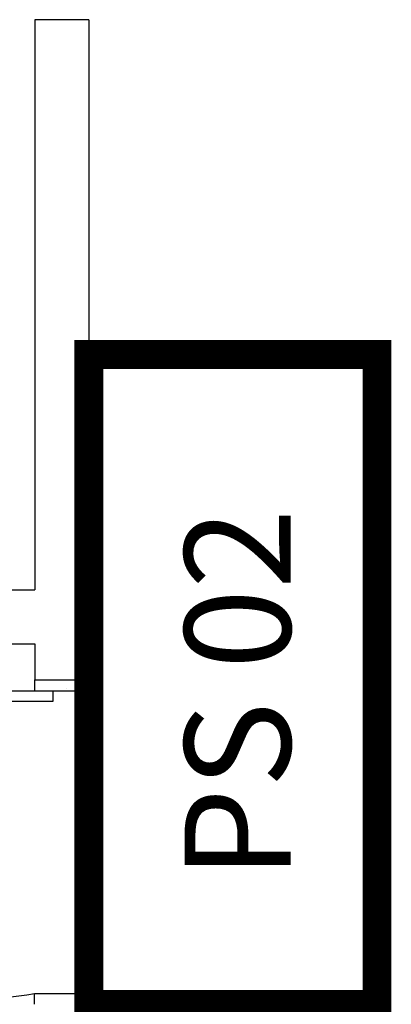
# Model space of a CAD drawing. Extents: x 826 to 1135, y -265 to -32.
# Drawn here: x 1049 to 1050, y -101 to -98 of the extents above; entities that cross this region are included whole.
import ezdxf

# ---------------------------------------------------------------- set-up
doc = ezdxf.new("R2010")
doc.units = 0
doc.header["$LTSCALE"] = 0.1
for name, color, linetype in [('Alvenaria', 5, 'CONTINUOUS'), ('ARQ_00', 252, 'CONTINUOUS'), ('ARQ_2D_Alvenaria', 5, 'CONTINUOUS'), ('ARQ_2D_Portas', 2, 'CONTINUOUS'), ('ARQ_TEXTO 01', 74, 'CONTINUOUS'), ('parede', 5, 'CONTINUOUS')]:
    doc.layers.add(name, color=color, linetype=linetype)
doc.styles.add('Verdana', font='verdana.ttf')

msp = doc.modelspace()

# ---------------------------------------------------------------- linework, layer by layer
at = {"layer": 'Alvenaria', "color": 8}
for p, q in [((1048.754, -97.9834), (1048.754, -99.565)), ((1048.904, -97.9834), (1048.904, -99.815)), ((1046.975, -99.565), (1048.754, -99.565)), ((1046.975, -99.715), (1048.754, -99.715)), ((1048.754, -99.715), (1048.754, -99.815)), ((1048.754, -99.815), (1048.904, -99.815))]:
    msp.add_line(p, q, dxfattribs=at)
at = {"layer": 'ARQ_00', "color": 86, "ltscale": 3, "true_color": 0x1b6b00, "const_width": 0.08}
msp.add_lwpolyline([(1048.904, -100.7153), (1048.904, -98.912), (1049.704, -98.912), (1049.704, -100.7153)], close=True, dxfattribs=at)
at = {"layer": 'ARQ_2D_Alvenaria', "color": 8}
msp.add_line((1048.8408, -99.838), (1048.8408, -99.838), dxfattribs=at)
at = {"layer": 'ARQ_2D_Portas', "color": 8}
for p, q in [((1048.754, -99.845), (1048.754, -99.815)), ((1048.904, -99.845), (1048.904, -99.8136)), ((1048.7535, -100.7148), (1048.7535, -100.6848)), ((1048.7535, -100.6848), (1048.9035, -100.6848)), ((1048.9035, -100.6848), (1048.904, -100.712))]:
    msp.add_line(p, q, dxfattribs=at)
msp.add_lwpolyline([(1048.804, -99.845), (1048.804, -99.875), (1047.9044, -99.875), (1047.9044, -99.845), (1048.904, -99.845)], dxfattribs=at)
msp.add_arc((1048.6207, -99.97), 0.7271, 170.1005, 280.5262, dxfattribs=at)
at = {"layer": 'parede', "color": 8}
msp.add_line((1048.904, -97.9834), (1048.754, -97.9834), dxfattribs=at)

# ---------------------------------------------------------------- texts
at = {"layer": 'ARQ_TEXTO 01', "insert": (1049.4643, -100.3692), "char_height": 0.2945, "attachment_point": 7, "rotation": 90, "style": 'Verdana'}
msp.add_mtext_dynamic_manual_height_columns('PS 02', width=1.318222, gutter_width=12.5, heights=[0], dxfattribs=at)

doc.saveas('drawing.dxf')
